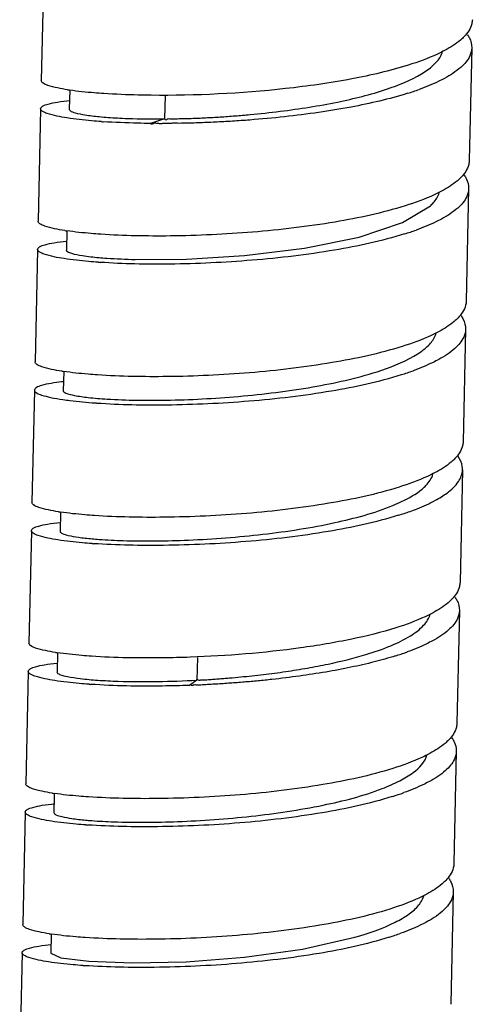
# Model space of a CAD drawing. Units: millimetres. Extents: x 41 to 646, y -226 to 630.
# Drawn here: x 356 to 372, y -112 to -77 of the extents above; entities that cross this region are included whole.
import ezdxf

# ---------------------------------------------------------------- set-up
doc = ezdxf.new("R2010")
doc.units = ezdxf.units.MM
doc.header["$LTSCALE"] = 30.734
doc.layers.get('0').update_dxf_attribs({"linetype": 'CONTINUOUS'})

msp = doc.modelspace()

# ---------------------------------------------------------------- linework, layer by layer
at = {"color": 7, "linetype": 'Continuous'}
for p, q in [((356.67, -75.625), (356.584, -79.549)), ((371.612, -78.406), (371.526, -82.331)), ((357.577, -79.882), (357.563, -80.551)), ((360.907, -80.073), (360.889, -80.886)), ((356.562, -80.53), (356.476, -84.455)), ((360.888, -80.885), (360.394, -81.043)), ((371.505, -83.312), (371.419, -87.237)), ((369.199, -84.504), (370.17, -83.917)), ((357.475, -84.789), (357.46, -85.456)), ((356.455, -85.436), (356.369, -89.361)), ((371.397, -88.218), (371.311, -92.143)), ((357.37, -89.694), (357.355, -90.364)), ((356.347, -90.342), (356.261, -94.267)), ((371.29, -93.124), (371.204, -97.048)), ((357.259, -94.599), (357.244, -95.272)), ((356.24, -95.248), (356.154, -99.172)), ((371.182, -98.029), (371.096, -101.954)), ((357.151, -99.505), (357.136, -100.178)), ((362.034, -99.666), (362.017, -100.46)), ((356.132, -100.154), (356.046, -104.078)), ((362.016, -100.46), (361.763, -100.641)), ((371.075, -102.935), (370.989, -106.859)), ((357.039, -104.41), (357.024, -105.081)), ((356.024, -105.059), (355.938, -108.983)), ((370.967, -107.84), (370.881, -111.765)), ((356.935, -109.317), (356.92, -109.984)), ((355.917, -109.964), (355.831, -113.889)), ((356.917, -109.984), (357.265, -110.141)), ((357.265, -110.141), (358.251, -110.265))]:
    msp.add_line(p, q, dxfattribs=at)
for points in [[(359.863, -85.786), (361.65, -85.774), (363.685, -85.647), (365.779, -85.391), (367.684, -85.005), (369.199, -84.504)], [(358.251, -110.265), (359.774, -110.321), (361.646, -110.28), (363.679, -110.124), (365.707, -109.841), (367.532, -109.428)]]:
    msp.add_lwpolyline(points, dxfattribs=at)
for centre, radius, start, end in [((358.861, -71.166), 8.81, 261.1346, 261.6521), ((366.238, -69.995), 10.478, 287.4293, 289.7664), ((360.196, -59.183), 21.849, 266.025, 266.1923), ((358.766, -75.959), 8.924, 261.2113, 261.6703), ((366.13, -74.9), 10.478, 287.4296, 289.7663), ((360.12, -63.784), 22.155, 265.9956, 266.1633), ((358.661, -80.861), 8.927, 261.2229, 261.647), ((366.041, -79.852), 10.429, 287.4099, 289.7689), ((358.266, -98.952), 8.946, 95.8054, 96.2716), ((360.024, -68.611), 22.234, 265.9825, 266.1479), ((358.558, -85.754), 8.94, 261.1793, 261.592), ((365.945, -84.798), 10.387, 287.4175, 289.7806), ((359.872, -74.09), 21.659, 265.9935, 266.1628), ((358.451, -90.66), 8.94, 261.1781, 261.591), ((365.823, -89.672), 10.422, 287.4403, 289.7989), ((359.765, -79), 21.655, 265.993, 266.1624), ((365.715, -94.576), 10.423, 287.4408, 289.7995), ((358.328, -95.671), 8.834, 261.122, 261.6429), ((359.653, -83.832), 21.729, 266.0192, 266.1871), ((358.22, -100.552), 8.859, 261.1798, 261.6668), ((365.588, -99.42), 10.487, 287.4398, 289.7685), ((359.575, -88.357), 22.11, 266.0071, 266.1748)]:
    msp.add_arc(centre, radius, start, end, dxfattribs=at)
for points, knots in [([(371.634, -77.425), (371.633, -77.475), (371.602, -77.696), (371.469, -77.89), (371.35, -78.013)], [0, 0, 0, 0, 0.227449, 1, 1, 1, 1]), ([(371.462, -77.945), (371.487, -77.982), (371.57, -78.122), (371.615, -78.288), (371.612, -78.406)], [0, 0, 0, 0, 0.272932, 1, 1, 1, 1]), ([(371.35, -78.013), (371.309, -78.056), (371.11, -78.241), (370.877, -78.387), (370.69, -78.488)], [0, 0, 0, 0, 0.218729, 1, 1, 1, 1]), ([(370.69, -78.488), (370.599, -78.536), (370.182, -78.743), (369.743, -78.901), (369.398, -79.01)], [0, 0, 0, 0, 0.221949, 1, 1, 1, 1]), ([(371.612, -78.406), (371.61, -78.501), (371.542, -78.768), (371.204, -79.15), (370.864, -79.364), (370.663, -79.472)], [0, 0, 0, 0, 0.191967, 0.538073, 1, 1, 1, 1]), ([(368.637, -79.85), (369.06, -79.708), (369.637, -79.48), (370.254, -79.054), (370.459, -78.824), (370.523, -78.706)], [0, 0, 0, 0, 0.596364, 0.821368, 1, 1, 1, 1]), ([(369.398, -79.01), (368.752, -79.213), (367.328, -79.541), (364.333, -79.962), (361.982, -80.078), (360.416, -80.062)], [0, 0, 0, 0, 0.223915, 0.481999, 1, 1, 1, 1]), ([(357.503, -79.871), (357.271, -79.835), (356.969, -79.775), (356.666, -79.664), (356.583, -79.583), (356.584, -79.549)], [0, 0, 0, 0, 0.705266, 0.898604, 1, 1, 1, 1]), ([(370.663, -79.472), (370.598, -79.506), (370.312, -79.651), (370.014, -79.771), (369.782, -79.855)], [0, 0, 0, 0, 0.228584, 1, 1, 1, 1]), ([(358.767, -80.003), (358.656, -79.995), (358.26, -79.966), (357.864, -79.925), (357.581, -79.883)], [0, 0, 0, 0, 0.280368, 1, 1, 1, 1]), ([(360.416, -80.062), (360.268, -80.061), (359.718, -80.051), (359.168, -80.029), (358.767, -80.003)], [0, 0, 0, 0, 0.269018, 1, 1, 1, 1]), ([(369.376, -79.991), (368.73, -80.195), (367.693, -80.433), (366.252, -80.671), (365.073, -80.818), (364.068, -80.911), (363.26, -80.968), (362.659, -81.001), (362.164, -81.02), (361.774, -81.034), (361.486, -81.041), (361.249, -81.039), (361.062, -81.04), (360.923, -81.044), (360.787, -81.054), (360.672, -81.052), (360.583, -81.034), (360.514, -81.037), (360.459, -81.089), (360.407, -81.062), (360.394, -81.044)], [0, 0, 0, 0, 0.223887, 0.350132, 0.481974, 0.616187, 0.683143, 0.749438, 0.814656, 0.846726, 0.878382, 0.909591, 0.92499, 0.940224, 0.955295, 0.970299, 0.977841, 0.985108, 0.99251, 1, 1, 1, 1]), ([(360.886, -80.887), (360.897, -80.904), (360.943, -80.93), (360.987, -80.881), (361.047, -80.872), (361.123, -80.888), (361.222, -80.89), (361.339, -80.878), (361.458, -80.872), (361.619, -80.868), (361.823, -80.867), (362.071, -80.858), (362.407, -80.84), (362.834, -80.817), (363.351, -80.78), (364.048, -80.72), (364.915, -80.626), (365.933, -80.482), (367.18, -80.259), (368.078, -80.038), (368.637, -79.85)], [0, 0, 0, 0, 0.007596, 0.014975, 0.022149, 0.029665, 0.044592, 0.059573, 0.074718, 0.090031, 0.121079, 0.152584, 0.184515, 0.249516, 0.315663, 0.382492, 0.516487, 0.648311, 0.774941, 1, 1, 1, 1]), ([(356.562, -80.53), (356.563, -80.494), (356.661, -80.414), (356.859, -80.354), (357.186, -80.284), (357.441, -80.254), (357.589, -80.239)], [0, 0, 0, 0, 0.09887, 0.29193, 0.592774, 1, 1, 1, 1]), ([(357.481, -80.852), (357.249, -80.816), (356.947, -80.757), (356.645, -80.645), (356.561, -80.564), (356.562, -80.53)], [0, 0, 0, 0, 0.70526, 0.898597, 1, 1, 1, 1]), ([(357.562, -80.551), (357.561, -80.563), (357.571, -80.581), (357.585, -80.593), (357.589, -80.597)], [0, 0, 0, 0, 0.685843, 1, 1, 1, 1]), ([(357.589, -80.597), (357.64, -80.637), (357.821, -80.69), (358.157, -80.758), (358.651, -80.814), (359.028, -80.841), (359.241, -80.853)], [0, 0, 0, 0, 0.116143, 0.323733, 0.620338, 1, 1, 1, 1]), ([(358.682, -80.979), (358.568, -80.971), (358.167, -80.94), (357.767, -80.897), (357.481, -80.852)], [0, 0, 0, 0, 0.282618, 1, 1, 1, 1]), ([(360.394, -81.044), (360.246, -81.042), (359.697, -81.033), (359.147, -81.01), (358.746, -80.984)], [0, 0, 0, 0, 0.269016, 1, 1, 1, 1]), ([(359.241, -80.853), (359.364, -80.86), (359.913, -80.884), (360.463, -80.889), (360.888, -80.885)], [0, 0, 0, 0, 0.225316, 1, 1, 1, 1]), ([(371.526, -82.331), (371.525, -82.381), (371.495, -82.602), (371.361, -82.796), (371.243, -82.919)], [0, 0, 0, 0, 0.227451, 1, 1, 1, 1]), ([(371.243, -82.919), (371.202, -82.962), (371.002, -83.147), (370.769, -83.292), (370.582, -83.393)], [0, 0, 0, 0, 0.218734, 1, 1, 1, 1]), ([(371.354, -82.85), (371.379, -82.887), (371.463, -83.027), (371.507, -83.193), (371.505, -83.312)], [0, 0, 0, 0, 0.272933, 1, 1, 1, 1]), ([(370.582, -83.393), (370.492, -83.442), (370.075, -83.648), (369.636, -83.807), (369.29, -83.916)], [0, 0, 0, 0, 0.221943, 1, 1, 1, 1]), ([(371.505, -83.312), (371.503, -83.407), (371.435, -83.673), (371.097, -84.056), (370.756, -84.269), (370.555, -84.377)], [0, 0, 0, 0, 0.191963, 0.538066, 1, 1, 1, 1]), ([(370.17, -83.917), (370.208, -83.882), (370.337, -83.751), (370.44, -83.589), (370.477, -83.462)], [0, 0, 0, 0, 0.281681, 1, 1, 1, 1]), ([(369.29, -83.916), (368.492, -84.167), (366.721, -84.544), (363.975, -84.867), (361.24, -84.995), (359.468, -84.962), (358.66, -84.908)], [0, 0, 0, 0, 0.234307, 0.504844, 0.773133, 1, 1, 1, 1]), ([(357.402, -84.778), (357.168, -84.742), (356.864, -84.682), (356.56, -84.57), (356.475, -84.489), (356.476, -84.455)], [0, 0, 0, 0, 0.705226, 0.898588, 1, 1, 1, 1]), ([(370.555, -84.377), (370.491, -84.412), (370.204, -84.557), (369.907, -84.677), (369.674, -84.761)], [0, 0, 0, 0, 0.228589, 1, 1, 1, 1]), ([(358.66, -84.908), (358.548, -84.901), (358.152, -84.871), (357.756, -84.83), (357.473, -84.788)], [0, 0, 0, 0, 0.280423, 1, 1, 1, 1]), ([(356.455, -85.436), (356.455, -85.4), (356.553, -85.319), (356.75, -85.26), (357.074, -85.191), (357.328, -85.161), (357.474, -85.146)], [0, 0, 0, 0, 0.099143, 0.292191, 0.592888, 1, 1, 1, 1]), ([(369.269, -84.897), (368.47, -85.148), (366.699, -85.525), (363.953, -85.848), (361.218, -85.976), (359.447, -85.944), (358.638, -85.889)], [0, 0, 0, 0, 0.234336, 0.504868, 0.773141, 1, 1, 1, 1]), ([(357.384, -85.759), (357.149, -85.723), (356.844, -85.664), (356.538, -85.551), (356.454, -85.47), (356.455, -85.436)], [0, 0, 0, 0, 0.705356, 0.898688, 1, 1, 1, 1]), ([(357.455, -85.456), (357.453, -85.48), (357.524, -85.538), (357.59, -85.557), (357.638, -85.572)], [0, 0, 0, 0, 0.324668, 1, 1, 1, 1]), ([(358.573, -85.885), (358.461, -85.877), (358.064, -85.846), (357.667, -85.803), (357.384, -85.759)], [0, 0, 0, 0, 0.282143, 1, 1, 1, 1]), ([(357.638, -85.572), (357.763, -85.61), (358.084, -85.668), (358.407, -85.704), (358.601, -85.721)], [0, 0, 0, 0, 0.401323, 1, 1, 1, 1]), ([(358.601, -85.721), (358.693, -85.729), (359.113, -85.762), (359.534, -85.779), (359.863, -85.786)], [0, 0, 0, 0, 0.220632, 1, 1, 1, 1]), ([(371.419, -87.237), (371.418, -87.287), (371.387, -87.508), (371.253, -87.702), (371.135, -87.825)], [0, 0, 0, 0, 0.22731, 1, 1, 1, 1]), ([(371.135, -87.825), (371.094, -87.868), (370.893, -88.053), (370.66, -88.2), (370.472, -88.301)], [0, 0, 0, 0, 0.218658, 1, 1, 1, 1]), ([(371.247, -87.757), (371.272, -87.794), (371.355, -87.933), (371.4, -88.099), (371.397, -88.218)], [0, 0, 0, 0, 0.273032, 1, 1, 1, 1]), ([(371.397, -88.218), (371.395, -88.312), (371.328, -88.575), (370.996, -88.955), (370.661, -89.168), (370.462, -89.275)], [0, 0, 0, 0, 0.192319, 0.538598, 1, 1, 1, 1]), ([(368.306, -89.701), (368.75, -89.559), (369.357, -89.331), (370.007, -88.897), (370.224, -88.662), (370.293, -88.542)], [0, 0, 0, 0, 0.598044, 0.82239, 1, 1, 1, 1]), ([(370.472, -88.301), (370.381, -88.349), (369.965, -88.555), (369.527, -88.713), (369.183, -88.821)], [0, 0, 0, 0, 0.222065, 1, 1, 1, 1]), ([(369.183, -88.821), (368.384, -89.073), (366.613, -89.449), (363.867, -89.773), (361.132, -89.9), (359.361, -89.868), (358.552, -89.814)], [0, 0, 0, 0, 0.234311, 0.504845, 0.773132, 1, 1, 1, 1]), ([(370.462, -89.275), (370.397, -89.311), (370.107, -89.458), (369.805, -89.581), (369.568, -89.666)], [0, 0, 0, 0, 0.228166, 1, 1, 1, 1]), ([(357.298, -89.684), (357.064, -89.648), (356.758, -89.588), (356.452, -89.476), (356.368, -89.395), (356.369, -89.361)], [0, 0, 0, 0, 0.705509, 0.898813, 1, 1, 1, 1]), ([(358.552, -89.814), (358.441, -89.806), (358.044, -89.777), (357.647, -89.735), (357.364, -89.694)], [0, 0, 0, 0, 0.280486, 1, 1, 1, 1]), ([(358.53, -90.795), (359.339, -90.85), (361.111, -90.881), (363.846, -90.754), (366.591, -90.431), (368.363, -90.054), (369.161, -89.803)], [0, 0, 0, 0, 0.226868, 0.495155, 0.76569, 1, 1, 1, 1]), ([(358.881, -90.656), (359.565, -90.699), (361.098, -90.716), (363.499, -90.59), (365.966, -90.287), (367.575, -89.935), (368.306, -89.701)], [0, 0, 0, 0, 0.216276, 0.48271, 0.757865, 1, 1, 1, 1]), ([(357.289, -90.06), (357.053, -90.086), (356.746, -90.132), (356.436, -90.231), (356.348, -90.308), (356.347, -90.342)], [0, 0, 0, 0, 0.705474, 0.898782, 1, 1, 1, 1]), ([(356.347, -90.342), (356.346, -90.378), (356.439, -90.462), (356.631, -90.53), (356.948, -90.613), (357.198, -90.654), (357.342, -90.675)], [0, 0, 0, 0, 0.099447, 0.292538, 0.59311, 1, 1, 1, 1]), ([(357.347, -90.364), (357.347, -90.38), (357.38, -90.419), (357.511, -90.478), (357.801, -90.546), (358.28, -90.611), (358.662, -90.642), (358.881, -90.656)], [0, 0, 0, 0, 0.030302, 0.083916, 0.27659, 0.584704, 1, 1, 1, 1]), ([(357.342, -90.675), (357.424, -90.687), (357.797, -90.737), (358.173, -90.77), (358.466, -90.791)], [0, 0, 0, 0, 0.219454, 1, 1, 1, 1]), ([(371.311, -92.142), (371.31, -92.193), (371.279, -92.413), (371.146, -92.608), (371.028, -92.73)], [0, 0, 0, 0, 0.227419, 1, 1, 1, 1]), ([(371.29, -93.124), (371.291, -93.085), (371.28, -92.921), (371.209, -92.765), (371.139, -92.662)], [0, 0, 0, 0, 0.235596, 1, 1, 1, 1]), ([(371.028, -92.73), (370.985, -92.775), (370.777, -92.966), (370.535, -93.116), (370.34, -93.219)], [0, 0, 0, 0, 0.217822, 1, 1, 1, 1]), ([(370.34, -93.219), (370.25, -93.267), (369.842, -93.466), (369.412, -93.621), (369.075, -93.727)], [0, 0, 0, 0, 0.222876, 1, 1, 1, 1]), ([(369.881, -93.793), (369.928, -93.754), (370.084, -93.61), (370.214, -93.427), (370.259, -93.282)], [0, 0, 0, 0, 0.286794, 1, 1, 1, 1]), ([(370.346, -94.185), (370.486, -94.11), (370.781, -93.929), (371.156, -93.598), (371.286, -93.269), (371.29, -93.124)], [0, 0, 0, 0, 0.322643, 0.704501, 1, 1, 1, 1]), ([(369.075, -93.727), (368.277, -93.979), (366.505, -94.354), (363.76, -94.679), (361.024, -94.805), (359.253, -94.774), (358.444, -94.72)], [0, 0, 0, 0, 0.234315, 0.504852, 0.773141, 1, 1, 1, 1]), ([(368.855, -94.37), (368.96, -94.327), (369.319, -94.169), (369.667, -93.974), (369.881, -93.793)], [0, 0, 0, 0, 0.287423, 1, 1, 1, 1]), ([(357.187, -94.589), (356.953, -94.553), (356.649, -94.493), (356.345, -94.381), (356.26, -94.301), (356.261, -94.267)], [0, 0, 0, 0, 0.705551, 0.898805, 1, 1, 1, 1]), ([(359.447, -95.593), (360.205, -95.616), (361.834, -95.595), (364.307, -95.407), (366.699, -95.036), (368.206, -94.636), (368.855, -94.37)], [0, 0, 0, 0, 0.238447, 0.512367, 0.779401, 1, 1, 1, 1]), ([(369.46, -94.572), (369.542, -94.542), (369.844, -94.429), (370.139, -94.297), (370.346, -94.185)], [0, 0, 0, 0, 0.271296, 1, 1, 1, 1]), ([(358.444, -94.72), (358.332, -94.712), (357.934, -94.682), (357.536, -94.641), (357.251, -94.599)], [0, 0, 0, 0, 0.280672, 1, 1, 1, 1]), ([(369.054, -94.708), (368.255, -94.96), (366.484, -95.336), (363.739, -95.661), (361.003, -95.786), (359.232, -95.755), (358.423, -95.701)], [0, 0, 0, 0, 0.234295, 0.504817, 0.773108, 1, 1, 1, 1]), ([(356.24, -95.248), (356.24, -95.213), (356.334, -95.133), (356.527, -95.074), (356.843, -95.004), (357.09, -94.975), (357.233, -94.96)], [0, 0, 0, 0, 0.099892, 0.293025, 0.593386, 1, 1, 1, 1]), ([(357.164, -95.57), (356.93, -95.533), (356.627, -95.474), (356.323, -95.363), (356.239, -95.282), (356.24, -95.248)], [0, 0, 0, 0, 0.705484, 0.898754, 1, 1, 1, 1]), ([(357.24, -95.272), (357.241, -95.306), (357.361, -95.37), (357.564, -95.423), (357.925, -95.486), (358.2, -95.515), (358.361, -95.53)], [0, 0, 0, 0, 0.087224, 0.280651, 0.586485, 1, 1, 1, 1]), ([(358.359, -95.697), (358.246, -95.689), (357.847, -95.657), (357.448, -95.614), (357.164, -95.57)], [0, 0, 0, 0, 0.282408, 1, 1, 1, 1]), ([(358.361, -95.53), (358.441, -95.537), (358.803, -95.567), (359.166, -95.584), (359.447, -95.593)], [0, 0, 0, 0, 0.222983, 1, 1, 1, 1]), ([(371.204, -97.048), (371.202, -97.098), (371.172, -97.319), (371.038, -97.513), (370.92, -97.636)], [0, 0, 0, 0, 0.227494, 1, 1, 1, 1]), ([(370.92, -97.636), (370.879, -97.679), (370.68, -97.863), (370.448, -98.009), (370.261, -98.109)], [0, 0, 0, 0, 0.218743, 1, 1, 1, 1]), ([(371.032, -97.567), (371.056, -97.604), (371.14, -97.744), (371.185, -97.911), (371.182, -98.029)], [0, 0, 0, 0, 0.273012, 1, 1, 1, 1]), ([(367.914, -99.568), (368.211, -99.478), (368.746, -99.296), (369.434, -98.961), (369.922, -98.604), (370.124, -98.302), (370.162, -98.158)], [0, 0, 0, 0, 0.340517, 0.619169, 0.835766, 1, 1, 1, 1]), ([(370.261, -98.109), (370.171, -98.158), (369.753, -98.365), (369.313, -98.524), (368.968, -98.633)], [0, 0, 0, 0, 0.221894, 1, 1, 1, 1]), ([(371.182, -98.029), (371.18, -98.124), (371.113, -98.388), (370.778, -98.769), (370.441, -98.981), (370.242, -99.089)], [0, 0, 0, 0, 0.192276, 0.538403, 1, 1, 1, 1]), ([(368.968, -98.633), (368.461, -98.793), (367.354, -99.065), (364.962, -99.462), (363.07, -99.614), (361.784, -99.66)], [0, 0, 0, 0, 0.219108, 0.469181, 1, 1, 1, 1]), ([(357.08, -99.495), (356.846, -99.458), (356.542, -99.399), (356.237, -99.287), (356.153, -99.206), (356.154, -99.172)], [0, 0, 0, 0, 0.705549, 0.898803, 1, 1, 1, 1]), ([(370.242, -99.089), (370.177, -99.124), (369.888, -99.271), (369.588, -99.392), (369.353, -99.477)], [0, 0, 0, 0, 0.228308, 1, 1, 1, 1]), ([(358.337, -99.626), (358.225, -99.618), (357.826, -99.588), (357.428, -99.546), (357.143, -99.504)], [0, 0, 0, 0, 0.280674, 1, 1, 1, 1]), ([(362.001, -100.454), (362.006, -100.439), (362.052, -100.421), (362.08, -100.476), (362.132, -100.454), (362.176, -100.44), (362.225, -100.447), (362.29, -100.449), (362.403, -100.444), (362.564, -100.424), (362.76, -100.415), (362.956, -100.399), (363.219, -100.377), (363.548, -100.348), (363.943, -100.308), (364.467, -100.249), (365.112, -100.164), (365.867, -100.043), (366.803, -99.863), (367.482, -99.698), (367.914, -99.568)], [0, 0, 0, 0, 0.007876, 0.016296, 0.023672, 0.031909, 0.039944, 0.048037, 0.064184, 0.096562, 0.129161, 0.161906, 0.194774, 0.260774, 0.326924, 0.392989, 0.52392, 0.651752, 0.774706, 1, 1, 1, 1]), ([(356.132, -100.154), (356.133, -100.118), (356.227, -100.039), (356.419, -99.979), (356.735, -99.91), (356.982, -99.881), (357.125, -99.866)], [0, 0, 0, 0, 0.099908, 0.293041, 0.593395, 1, 1, 1, 1]), ([(361.784, -99.66), (361.467, -99.672), (360.317, -99.699), (359.166, -99.681), (358.337, -99.626)], [0, 0, 0, 0, 0.276693, 1, 1, 1, 1]), ([(368.946, -99.614), (368.703, -99.691), (368.189, -99.835), (367.379, -100.02), (366.507, -100.183), (365.587, -100.323), (364.798, -100.42), (364.154, -100.486), (363.667, -100.53), (363.261, -100.561), (362.936, -100.582), (362.694, -100.599), (362.452, -100.608), (362.252, -100.624), (362.113, -100.634), (362.033, -100.631), (361.974, -100.627), (361.924, -100.628), (361.885, -100.638), (361.858, -100.653), (361.823, -100.646), (361.812, -100.616), (361.776, -100.611), (361.767, -100.632), (361.763, -100.642)], [0, 0, 0, 0, 0.104858, 0.219134, 0.341196, 0.469205, 0.601179, 0.668005, 0.735035, 0.802001, 0.835376, 0.868632, 0.901746, 0.934644, 0.951026, 0.959207, 0.967437, 0.975437, 0.979602, 0.983956, 0.987765, 0.992376, 0.995604, 1, 1, 1, 1]), ([(357.056, -100.475), (356.823, -100.439), (356.519, -100.38), (356.215, -100.268), (356.131, -100.187), (356.132, -100.154)], [0, 0, 0, 0, 0.705482, 0.898752, 1, 1, 1, 1]), ([(357.132, -100.178), (357.134, -100.219), (357.294, -100.288), (357.544, -100.348), (358.005, -100.416), (358.352, -100.446), (358.555, -100.46)], [0, 0, 0, 0, 0.083927, 0.277723, 0.585656, 1, 1, 1, 1]), ([(358.252, -100.602), (358.139, -100.594), (357.739, -100.563), (357.34, -100.52), (357.056, -100.475)], [0, 0, 0, 0, 0.28241, 1, 1, 1, 1]), ([(361.763, -100.642), (361.445, -100.653), (360.296, -100.681), (359.145, -100.662), (358.315, -100.607)], [0, 0, 0, 0, 0.276692, 1, 1, 1, 1]), ([(358.555, -100.46), (358.794, -100.477), (359.947, -100.532), (361.102, -100.508), (362.016, -100.46)], [0, 0, 0, 0, 0.20723, 1, 1, 1, 1]), ([(371.096, -101.954), (371.095, -102.004), (371.064, -102.225), (370.931, -102.419), (370.813, -102.542)], [0, 0, 0, 0, 0.227494, 1, 1, 1, 1]), ([(370.813, -102.542), (370.771, -102.585), (370.572, -102.769), (370.34, -102.914), (370.154, -103.015)], [0, 0, 0, 0, 0.21874, 1, 1, 1, 1]), ([(370.924, -102.473), (370.949, -102.51), (371.033, -102.65), (371.077, -102.816), (371.075, -102.935)], [0, 0, 0, 0, 0.273011, 1, 1, 1, 1]), ([(370.154, -103.015), (370.063, -103.064), (369.645, -103.271), (369.206, -103.43), (368.86, -103.539)], [0, 0, 0, 0, 0.221896, 1, 1, 1, 1]), ([(371.075, -102.935), (371.072, -103.029), (371.005, -103.294), (370.671, -103.674), (370.334, -103.887), (370.135, -103.995)], [0, 0, 0, 0, 0.192295, 0.538428, 1, 1, 1, 1]), ([(368.487, -104.242), (368.695, -104.162), (369.073, -103.998), (369.643, -103.663), (369.991, -103.313), (370.055, -103.058)], [0, 0, 0, 0, 0.332581, 0.608321, 1, 1, 1, 1]), ([(368.86, -103.539), (368.062, -103.79), (366.29, -104.166), (363.545, -104.491), (360.809, -104.617), (359.038, -104.585), (358.229, -104.531)], [0, 0, 0, 0, 0.234309, 0.504841, 0.773128, 1, 1, 1, 1]), ([(370.135, -103.995), (370.07, -104.03), (369.781, -104.176), (369.48, -104.298), (369.245, -104.383)], [0, 0, 0, 0, 0.228292, 1, 1, 1, 1]), ([(356.965, -104.399), (356.733, -104.363), (356.431, -104.304), (356.129, -104.192), (356.045, -104.112), (356.046, -104.078)], [0, 0, 0, 0, 0.705353, 0.898657, 1, 1, 1, 1]), ([(359.116, -105.4), (359.857, -105.426), (361.459, -105.413), (363.905, -105.238), (366.301, -104.884), (367.822, -104.498), (368.487, -104.242)], [0, 0, 0, 0, 0.234331, 0.506341, 0.77466, 1, 1, 1, 1]), ([(358.229, -104.531), (358.118, -104.524), (357.722, -104.494), (357.327, -104.453), (357.044, -104.412)], [0, 0, 0, 0, 0.280352, 1, 1, 1, 1]), ([(368.839, -104.52), (368.04, -104.771), (366.269, -105.147), (363.523, -105.472), (360.788, -105.598), (359.017, -105.566), (358.208, -105.512)], [0, 0, 0, 0, 0.234296, 0.504837, 0.773133, 1, 1, 1, 1]), ([(356.024, -105.059), (356.025, -105.023), (356.124, -104.942), (356.322, -104.883), (356.65, -104.812), (356.906, -104.782), (357.054, -104.768)], [0, 0, 0, 0, 0.098848, 0.291932, 0.592792, 1, 1, 1, 1]), ([(356.942, -105.38), (356.71, -105.344), (356.409, -105.285), (356.107, -105.173), (356.024, -105.093), (356.024, -105.059)], [0, 0, 0, 0, 0.705306, 0.898617, 1, 1, 1, 1]), ([(358.144, -105.508), (358.031, -105.5), (357.629, -105.469), (357.228, -105.425), (356.942, -105.38)], [0, 0, 0, 0, 0.282691, 1, 1, 1, 1]), ([(357.025, -105.081), (357.024, -105.114), (357.142, -105.181), (357.34, -105.231), (357.696, -105.296), (357.968, -105.325), (358.127, -105.34)], [0, 0, 0, 0, 0.085907, 0.278728, 0.58485, 1, 1, 1, 1]), ([(358.127, -105.34), (358.201, -105.347), (358.53, -105.374), (358.86, -105.391), (359.116, -105.4)], [0, 0, 0, 0, 0.224246, 1, 1, 1, 1]), ([(370.989, -106.859), (370.987, -106.909), (370.957, -107.13), (370.824, -107.324), (370.706, -107.447)], [0, 0, 0, 0, 0.227531, 1, 1, 1, 1]), ([(370.706, -107.447), (370.665, -107.49), (370.466, -107.674), (370.235, -107.819), (370.049, -107.919)], [0, 0, 0, 0, 0.218839, 1, 1, 1, 1]), ([(370.815, -107.377), (370.84, -107.414), (370.925, -107.554), (370.97, -107.721), (370.967, -107.84)], [0, 0, 0, 0, 0.273099, 1, 1, 1, 1]), ([(370.049, -107.919), (369.958, -107.968), (369.54, -108.176), (369.099, -108.335), (368.753, -108.444)], [0, 0, 0, 0, 0.221792, 1, 1, 1, 1]), ([(369.771, -108.298), (369.792, -108.273), (369.864, -108.175), (369.92, -108.064), (369.943, -107.979)], [0, 0, 0, 0, 0.269802, 1, 1, 1, 1]), ([(370.967, -107.84), (370.965, -107.936), (370.896, -108.204), (370.555, -108.588), (370.212, -108.802), (370.009, -108.91)], [0, 0, 0, 0, 0.19169, 0.537675, 1, 1, 1, 1]), ([(368.753, -108.444), (367.954, -108.696), (366.183, -109.072), (363.437, -109.395), (360.702, -109.523), (358.931, -109.491), (358.122, -109.437)], [0, 0, 0, 0, 0.234307, 0.504842, 0.773129, 1, 1, 1, 1]), ([(367.532, -109.428), (368.013, -109.29), (368.674, -109.066), (369.409, -108.646), (369.674, -108.417), (369.771, -108.298)], [0, 0, 0, 0, 0.591265, 0.818526, 1, 1, 1, 1]), ([(356.861, -109.306), (356.628, -109.27), (356.325, -109.21), (356.022, -109.098), (355.938, -109.017), (355.938, -108.983)], [0, 0, 0, 0, 0.70521, 0.898577, 1, 1, 1, 1]), ([(370.009, -108.91), (369.945, -108.945), (369.661, -109.087), (369.366, -109.206), (369.135, -109.289)], [0, 0, 0, 0, 0.228844, 1, 1, 1, 1]), ([(358.122, -109.437), (358.011, -109.429), (357.614, -109.4), (357.219, -109.359), (356.936, -109.317)], [0, 0, 0, 0, 0.280395, 1, 1, 1, 1]), ([(368.731, -109.425), (367.933, -109.677), (366.161, -110.054), (363.416, -110.376), (360.68, -110.504), (358.909, -110.472), (358.1, -110.418)], [0, 0, 0, 0, 0.234327, 0.504864, 0.773142, 1, 1, 1, 1]), ([(355.917, -109.964), (355.918, -109.929), (356.015, -109.848), (356.213, -109.789), (356.538, -109.719), (356.793, -109.689), (356.94, -109.674)], [0, 0, 0, 0, 0.098993, 0.292037, 0.59281, 1, 1, 1, 1]), ([(356.843, -110.288), (356.609, -110.251), (356.305, -110.192), (356, -110.079), (355.916, -109.998), (355.917, -109.964)], [0, 0, 0, 0, 0.70533, 0.898669, 1, 1, 1, 1]), ([(358.036, -110.413), (357.923, -110.405), (357.525, -110.374), (357.127, -110.331), (356.843, -110.288)], [0, 0, 0, 0, 0.282291, 1, 1, 1, 1])]:
    msp.add_open_spline(points, degree=3, knots=knots, dxfattribs=at)
for points in [[(370.523, -78.706), (370.552, -78.653), (370.575, -78.596), (370.59, -78.537)], [(370.293, -88.542), (370.328, -88.482), (370.357, -88.417), (370.375, -88.35)]]:
    msp.add_open_spline(points, degree=3, dxfattribs=at)

doc.saveas('drawing.dxf')
